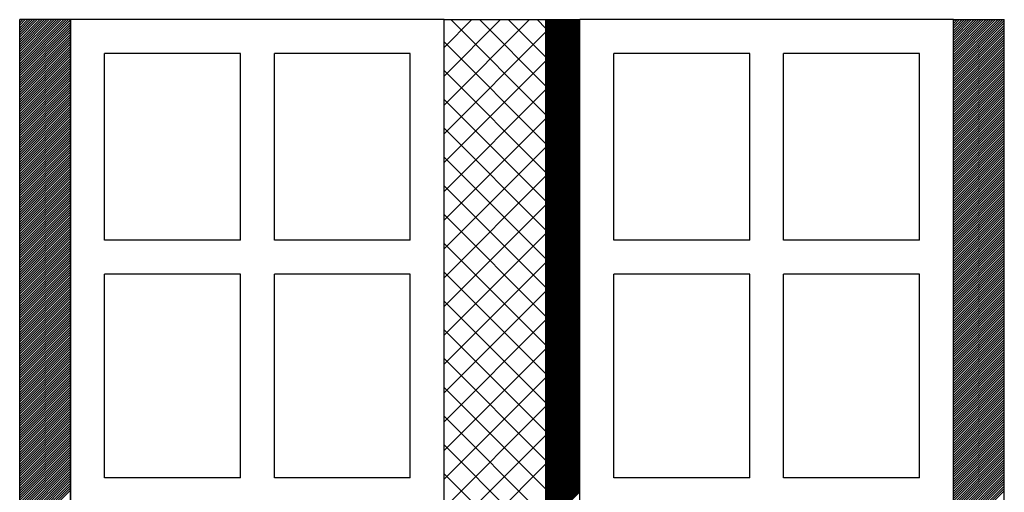
# Model space of a CAD drawing. Extents: x 21424 to 23324, y 5703 to 9023.
# Drawn here: x 22262 to 22552, y 8592 to 8731 of the extents above; entities that cross this region are included whole.
import ezdxf

# ---------------------------------------------------------------- set-up
doc = ezdxf.new("R2010")
doc.units = 0
doc.header["$MEASUREMENT"] = 0
doc.layers.get('0').update_dxf_attribs({"linetype": 'CONTINUOUS'})

msp = doc.modelspace()

# ---------------------------------------------------------------- linework, layer by layer
at = {"color": 252, "linetype": 'Continuous'}
for p, q in [((22261.84, 7780.86), (22261.84, 8730.86)), ((22276.84, 8730.86), (22261.84, 8730.86)), ((22261.84, 8716.48), (22276.22, 8730.86)), ((22261.84, 8717.18), (22275.51, 8730.86)), ((22261.84, 8717.89), (22274.8, 8730.86)), ((22261.84, 8718.6), (22274.09, 8730.86)), ((22261.84, 8719.31), (22273.39, 8730.86)), ((22261.84, 8720.01), (22272.68, 8730.86)), ((22261.84, 8720.72), (22271.97, 8730.86)), ((22261.84, 8721.43), (22271.27, 8730.86)), ((22261.84, 8722.13), (22270.56, 8730.86)), ((22261.84, 8722.84), (22269.85, 8730.86)), ((22261.84, 8723.55), (22269.14, 8730.86)), ((22261.84, 8724.26), (22268.44, 8730.86)), ((22261.84, 8724.96), (22267.73, 8730.86)), ((22261.84, 8725.67), (22267.02, 8730.86)), ((22261.84, 8726.38), (22266.32, 8730.86)), ((22261.84, 8727.08), (22265.61, 8730.86)), ((22261.84, 8727.79), (22264.9, 8730.86)), ((22261.84, 8728.5), (22264.19, 8730.86)), ((22261.84, 8729.2), (22263.49, 8730.86)), ((22261.84, 8729.91), (22262.78, 8730.86)), ((22261.84, 8730.62), (22262.07, 8730.86)), ((22261.84, 8715.77), (22276.84, 8730.77)), ((22261.84, 8715.06), (22276.84, 8730.06)), ((22261.84, 8714.36), (22276.84, 8729.36)), ((22276.84, 8730.86), (22276.84, 7780.86)), ((22416.84, 8721.05), (22426.65, 8730.86)), ((22416.84, 8721.4), (22426.29, 8730.86)), ((22416.84, 8721.75), (22425.94, 8730.86)), ((22416.84, 8722.11), (22425.59, 8730.86)), ((22416.84, 8722.46), (22425.23, 8730.86)), ((22416.84, 8722.81), (22424.88, 8730.86)), ((22416.84, 8723.17), (22424.52, 8730.86)), ((22416.84, 8723.52), (22424.17, 8730.86)), ((22416.84, 8723.87), (22423.82, 8730.86)), ((22416.84, 8724.23), (22423.46, 8730.86)), ((22416.84, 8724.58), (22423.11, 8730.86)), ((22416.84, 8724.94), (22422.76, 8730.86)), ((22416.84, 8725.29), (22422.4, 8730.86)), ((22416.84, 8725.64), (22422.05, 8730.86)), ((22416.84, 8726), (22421.7, 8730.86)), ((22416.84, 8726.35), (22421.34, 8730.86)), ((22416.84, 8726.7), (22420.99, 8730.86)), ((22416.84, 8727.06), (22420.64, 8730.86)), ((22416.84, 8727.41), (22420.28, 8730.86)), ((22416.84, 8727.76), (22419.93, 8730.86)), ((22416.84, 8728.12), (22419.57, 8730.86)), ((22416.84, 8728.47), (22419.22, 8730.86)), ((22416.84, 8728.82), (22418.87, 8730.86)), ((22416.84, 8729.18), (22418.51, 8730.86)), ((22416.84, 8729.53), (22418.16, 8730.86)), ((22416.84, 8729.89), (22417.81, 8730.86)), ((22416.84, 8730.24), (22417.45, 8730.86)), ((22416.84, 8730.59), (22417.1, 8730.86)), ((22416.84, 8720.69), (22426.84, 8730.69)), ((22416.84, 8720.34), (22426.84, 8730.34)), ((22416.84, 8719.99), (22426.84, 8729.99)), ((22416.84, 8719.63), (22426.84, 8729.63)), ((22416.84, 8719.28), (22426.84, 8729.28)), ((22536.84, 8716.29), (22551.4, 8730.86)), ((22536.84, 8717), (22550.69, 8730.86)), ((22536.84, 8717.7), (22549.99, 8730.86)), ((22536.84, 8718.41), (22549.28, 8730.86)), ((22536.84, 8719.12), (22548.57, 8730.86)), ((22536.84, 8719.83), (22547.87, 8730.86)), ((22536.84, 8720.53), (22547.16, 8730.86)), ((22536.84, 8721.24), (22546.45, 8730.86)), ((22536.84, 8721.95), (22545.75, 8730.86)), ((22536.84, 8722.65), (22545.04, 8730.86)), ((22536.84, 8723.36), (22544.33, 8730.86)), ((22536.84, 8724.07), (22543.62, 8730.86)), ((22536.84, 8724.78), (22542.92, 8730.86)), ((22536.84, 8725.48), (22542.21, 8730.86)), ((22536.84, 8726.19), (22541.5, 8730.86)), ((22536.84, 8726.9), (22540.8, 8730.86)), ((22536.84, 8727.6), (22540.09, 8730.86)), ((22536.84, 8728.31), (22539.38, 8730.86)), ((22536.84, 8729.02), (22538.67, 8730.86)), ((22536.84, 8729.73), (22537.97, 8730.86)), ((22536.84, 8730.43), (22537.26, 8730.86)), ((22536.84, 8715.58), (22551.84, 8730.58)), ((22536.84, 8714.88), (22551.84, 8729.88)), ((22536.84, 8714.17), (22551.84, 8729.17)), ((22261.84, 8713.65), (22276.84, 8728.65)), ((22261.84, 8712.94), (22276.84, 8727.94)), ((22261.84, 8712.23), (22276.84, 8727.23)), ((22261.84, 8711.53), (22276.84, 8726.53)), ((22416.84, 8718.92), (22426.84, 8728.92)), ((22416.84, 8718.57), (22426.84, 8728.57)), ((22416.84, 8718.22), (22426.84, 8728.22)), ((22416.84, 8717.86), (22426.84, 8727.86)), ((22416.84, 8717.51), (22426.84, 8727.51)), ((22416.84, 8717.16), (22426.84, 8727.16)), ((22416.84, 8716.8), (22426.84, 8726.8)), ((22416.84, 8716.45), (22426.84, 8726.45)), ((22536.84, 8713.46), (22551.84, 8728.46)), ((22536.84, 8712.75), (22551.84, 8727.75)), ((22536.84, 8712.05), (22551.84, 8727.05)), ((22536.84, 8711.34), (22551.84, 8726.34)), ((22261.84, 8710.82), (22276.84, 8725.82)), ((22261.84, 8710.11), (22276.84, 8725.11)), ((22261.84, 8709.41), (22276.84, 8724.41)), ((22261.84, 8708.7), (22276.84, 8723.7)), ((22416.84, 8716.1), (22426.84, 8726.1)), ((22416.84, 8715.74), (22426.84, 8725.74)), ((22416.84, 8715.39), (22426.84, 8725.39)), ((22416.84, 8715.04), (22426.84, 8725.04)), ((22416.84, 8714.68), (22426.84, 8724.68)), ((22416.84, 8714.33), (22426.84, 8724.33)), ((22416.84, 8713.98), (22426.84, 8723.98)), ((22416.84, 8713.62), (22426.84, 8723.62)), ((22416.84, 8713.27), (22426.84, 8723.27)), ((22536.84, 8710.63), (22551.84, 8725.63)), ((22536.84, 8709.93), (22551.84, 8724.93)), ((22536.84, 8709.22), (22551.84, 8724.22)), ((22536.84, 8708.51), (22551.84, 8723.51)), ((22261.84, 8707.99), (22276.84, 8722.99)), ((22261.84, 8707.28), (22276.84, 8722.28)), ((22261.84, 8706.58), (22276.84, 8721.58)), ((22261.84, 8705.87), (22276.84, 8720.87)), ((22416.84, 8712.91), (22426.84, 8722.91)), ((22416.84, 8712.56), (22426.84, 8722.56)), ((22416.84, 8712.21), (22426.84, 8722.21)), ((22416.84, 8711.85), (22426.84, 8721.85)), ((22416.84, 8711.5), (22426.84, 8721.5)), ((22416.84, 8711.15), (22426.84, 8721.15)), ((22416.84, 8710.79), (22426.84, 8720.79)), ((22416.84, 8710.44), (22426.84, 8720.44)), ((22536.84, 8707.8), (22551.84, 8722.8)), ((22536.84, 8707.1), (22551.84, 8722.1)), ((22536.84, 8706.39), (22551.84, 8721.39)), ((22536.84, 8705.68), (22551.84, 8720.68)), ((22261.84, 8705.16), (22276.84, 8720.16)), ((22261.84, 8704.46), (22276.84, 8719.46)), ((22261.84, 8703.75), (22276.84, 8718.75)), ((22261.84, 8703.04), (22276.84, 8718.04)), ((22416.84, 8710.09), (22426.84, 8720.09)), ((22416.84, 8709.73), (22426.84, 8719.73)), ((22416.84, 8709.38), (22426.84, 8719.38)), ((22416.84, 8709.03), (22426.84, 8719.03)), ((22416.84, 8708.67), (22426.84, 8718.67)), ((22416.84, 8708.32), (22426.84, 8718.32)), ((22416.84, 8707.96), (22426.84, 8717.96)), ((22416.84, 8707.61), (22426.84, 8717.61)), ((22536.84, 8704.98), (22551.84, 8719.98)), ((22536.84, 8704.27), (22551.84, 8719.27)), ((22536.84, 8703.56), (22551.84, 8718.56)), ((22536.84, 8702.86), (22551.84, 8717.86)), ((22261.84, 8702.33), (22276.84, 8717.33)), ((22261.84, 8701.63), (22276.84, 8716.63)), ((22261.84, 8700.92), (22276.84, 8715.92)), ((22261.84, 8700.21), (22276.84, 8715.21)), ((22261.84, 8699.51), (22276.84, 8714.51)), ((22416.84, 8707.26), (22426.84, 8717.26)), ((22416.84, 8706.9), (22426.84, 8716.9)), ((22416.84, 8706.55), (22426.84, 8716.55)), ((22416.84, 8706.2), (22426.84, 8716.2)), ((22416.84, 8705.84), (22426.84, 8715.84)), ((22416.84, 8705.49), (22426.84, 8715.49)), ((22416.84, 8705.14), (22426.84, 8715.14)), ((22416.84, 8704.78), (22426.84, 8714.78)), ((22536.84, 8702.15), (22551.84, 8717.15)), ((22536.84, 8701.44), (22551.84, 8716.44)), ((22536.84, 8700.73), (22551.84, 8715.73)), ((22536.84, 8700.03), (22551.84, 8715.03)), ((22261.84, 8698.8), (22276.84, 8713.8)), ((22261.84, 8698.09), (22276.84, 8713.09)), ((22261.84, 8697.38), (22276.84, 8712.38)), ((22261.84, 8696.68), (22276.84, 8711.68)), ((22416.84, 8704.43), (22426.84, 8714.43)), ((22416.84, 8704.08), (22426.84, 8714.08)), ((22416.84, 8703.72), (22426.84, 8713.72)), ((22416.84, 8703.37), (22426.84, 8713.37)), ((22416.84, 8703.02), (22426.84, 8713.02)), ((22416.84, 8702.66), (22426.84, 8712.66)), ((22416.84, 8702.31), (22426.84, 8712.31)), ((22416.84, 8701.95), (22426.84, 8711.95)), ((22416.84, 8701.6), (22426.84, 8711.6)), ((22536.84, 8699.32), (22551.84, 8714.32)), ((22536.84, 8698.61), (22551.84, 8713.61)), ((22536.84, 8697.91), (22551.84, 8712.91)), ((22536.84, 8697.2), (22551.84, 8712.2)), ((22261.84, 8695.97), (22276.84, 8710.97)), ((22261.84, 8695.26), (22276.84, 8710.26)), ((22261.84, 8694.56), (22276.84, 8709.56)), ((22261.84, 8693.85), (22276.84, 8708.85)), ((22416.84, 8701.25), (22426.84, 8711.25)), ((22416.84, 8700.89), (22426.84, 8710.89)), ((22416.84, 8700.54), (22426.84, 8710.54)), ((22416.84, 8700.19), (22426.84, 8710.19)), ((22416.84, 8699.83), (22426.84, 8709.83)), ((22416.84, 8699.48), (22426.84, 8709.48)), ((22416.84, 8699.13), (22426.84, 8709.13)), ((22416.84, 8698.77), (22426.84, 8708.77)), ((22536.84, 8696.49), (22551.84, 8711.49)), ((22536.84, 8695.78), (22551.84, 8710.78)), ((22536.84, 8695.08), (22551.84, 8710.08)), ((22536.84, 8694.37), (22551.84, 8709.37)), ((22261.84, 8693.14), (22276.84, 8708.14)), ((22261.84, 8692.44), (22276.84, 8707.44)), ((22261.84, 8691.73), (22276.84, 8706.73)), ((22261.84, 8691.02), (22276.84, 8706.02)), ((22416.84, 8698.42), (22426.84, 8708.42)), ((22416.84, 8698.07), (22426.84, 8708.07)), ((22416.84, 8697.71), (22426.84, 8707.71)), ((22416.84, 8697.36), (22426.84, 8707.36)), ((22416.84, 8697), (22426.84, 8707)), ((22416.84, 8696.65), (22426.84, 8706.65)), ((22416.84, 8696.3), (22426.84, 8706.3)), ((22416.84, 8695.94), (22426.84, 8705.94)), ((22536.84, 8693.66), (22551.84, 8708.66)), ((22536.84, 8692.96), (22551.84, 8707.96)), ((22536.84, 8692.25), (22551.84, 8707.25)), ((22536.84, 8691.54), (22551.84, 8706.54)), ((22536.84, 8690.83), (22551.84, 8705.83)), ((22261.84, 8690.31), (22276.84, 8705.31)), ((22261.84, 8689.61), (22276.84, 8704.61)), ((22261.84, 8688.9), (22276.84, 8703.9)), ((22261.84, 8688.19), (22276.84, 8703.19)), ((22416.84, 8695.59), (22426.84, 8705.59)), ((22416.84, 8695.24), (22426.84, 8705.24)), ((22416.84, 8694.88), (22426.84, 8704.88)), ((22416.84, 8694.53), (22426.84, 8704.53)), ((22416.84, 8694.18), (22426.84, 8704.18)), ((22416.84, 8693.82), (22426.84, 8703.82)), ((22416.84, 8693.47), (22426.84, 8703.47)), ((22416.84, 8693.12), (22426.84, 8703.12)), ((22536.84, 8690.13), (22551.84, 8705.13)), ((22536.84, 8689.42), (22551.84, 8704.42)), ((22536.84, 8688.71), (22551.84, 8703.71)), ((22536.84, 8688.01), (22551.84, 8703.01)), ((22261.84, 8687.49), (22276.84, 8702.49)), ((22261.84, 8686.78), (22276.84, 8701.78)), ((22261.84, 8686.07), (22276.84, 8701.07)), ((22261.84, 8685.36), (22276.84, 8700.36)), ((22416.84, 8692.76), (22426.84, 8702.76)), ((22416.84, 8692.41), (22426.84, 8702.41)), ((22416.84, 8692.05), (22426.84, 8702.05)), ((22416.84, 8691.7), (22426.84, 8701.7)), ((22416.84, 8691.35), (22426.84, 8701.35)), ((22416.84, 8690.99), (22426.84, 8700.99)), ((22416.84, 8690.64), (22426.84, 8700.64)), ((22416.84, 8690.29), (22426.84, 8700.29)), ((22536.84, 8687.3), (22551.84, 8702.3)), ((22536.84, 8686.59), (22551.84, 8701.59)), ((22536.84, 8685.88), (22551.84, 8700.88)), ((22536.84, 8685.18), (22551.84, 8700.18)), ((22261.84, 8684.66), (22276.84, 8699.66)), ((22261.84, 8683.95), (22276.84, 8698.95)), ((22261.84, 8683.24), (22276.84, 8698.24)), ((22261.84, 8682.54), (22276.84, 8697.54)), ((22416.84, 8689.93), (22426.84, 8699.93)), ((22416.84, 8689.58), (22426.84, 8699.58)), ((22416.84, 8689.23), (22426.84, 8699.23)), ((22416.84, 8688.87), (22426.84, 8698.87)), ((22416.84, 8688.52), (22426.84, 8698.52)), ((22416.84, 8688.17), (22426.84, 8698.17)), ((22416.84, 8687.81), (22426.84, 8697.81)), ((22416.84, 8687.46), (22426.84, 8697.46)), ((22416.84, 8687.11), (22426.84, 8697.11)), ((22536.84, 8684.47), (22551.84, 8699.47)), ((22536.84, 8683.76), (22551.84, 8698.76)), ((22536.84, 8683.06), (22551.84, 8698.06)), ((22536.84, 8682.35), (22551.84, 8697.35)), ((22261.84, 8681.83), (22276.84, 8696.83)), ((22261.84, 8681.12), (22276.84, 8696.12)), ((22261.84, 8680.41), (22276.84, 8695.41)), ((22261.84, 8679.71), (22276.84, 8694.71)), ((22416.84, 8686.75), (22426.84, 8696.75)), ((22416.84, 8686.4), (22426.84, 8696.4)), ((22416.84, 8686.04), (22426.84, 8696.04)), ((22416.84, 8685.69), (22426.84, 8695.69)), ((22416.84, 8685.34), (22426.84, 8695.34)), ((22416.84, 8684.98), (22426.84, 8694.98)), ((22416.84, 8684.63), (22426.84, 8694.63)), ((22416.84, 8684.28), (22426.84, 8694.28)), ((22536.84, 8681.64), (22551.84, 8696.64)), ((22536.84, 8680.93), (22551.84, 8695.93)), ((22536.84, 8680.23), (22551.84, 8695.23)), ((22536.84, 8679.52), (22551.84, 8694.52)), ((22261.84, 8679), (22276.84, 8694)), ((22261.84, 8678.29), (22276.84, 8693.29)), ((22261.84, 8677.59), (22276.84, 8692.59)), ((22261.84, 8676.88), (22276.84, 8691.88)), ((22416.84, 8683.92), (22426.84, 8693.92)), ((22416.84, 8683.57), (22426.84, 8693.57)), ((22416.84, 8683.22), (22426.84, 8693.22)), ((22416.84, 8682.86), (22426.84, 8692.86)), ((22416.84, 8682.51), (22426.84, 8692.51)), ((22416.84, 8682.16), (22426.84, 8692.16)), ((22416.84, 8681.8), (22426.84, 8691.8)), ((22416.84, 8681.45), (22426.84, 8691.45)), ((22536.84, 8678.81), (22551.84, 8693.81)), ((22536.84, 8678.11), (22551.84, 8693.11)), ((22536.84, 8677.4), (22551.84, 8692.4)), ((22536.84, 8676.69), (22551.84, 8691.69)), ((22261.84, 8676.17), (22276.84, 8691.17)), ((22261.84, 8675.46), (22276.84, 8690.46)), ((22261.84, 8674.76), (22276.84, 8689.76)), ((22261.84, 8674.05), (22276.84, 8689.05)), ((22416.84, 8681.09), (22426.84, 8691.09)), ((22416.84, 8680.74), (22426.84, 8690.74)), ((22416.84, 8680.39), (22426.84, 8690.39)), ((22416.84, 8680.03), (22426.84, 8690.03)), ((22416.84, 8679.68), (22426.84, 8689.68)), ((22416.84, 8679.33), (22426.84, 8689.33)), ((22416.84, 8678.97), (22426.84, 8688.97)), ((22416.84, 8678.62), (22426.84, 8688.62)), ((22536.84, 8675.98), (22551.84, 8690.98)), ((22536.84, 8675.28), (22551.84, 8690.28)), ((22536.84, 8674.57), (22551.84, 8689.57)), ((22536.84, 8673.86), (22551.84, 8688.86)), ((22261.84, 8673.34), (22276.84, 8688.34)), ((22261.84, 8672.64), (22276.84, 8687.64)), ((22261.84, 8671.93), (22276.84, 8686.93)), ((22261.84, 8671.22), (22276.84, 8686.22)), ((22261.84, 8670.51), (22276.84, 8685.51)), ((22416.84, 8678.27), (22426.84, 8688.27)), ((22416.84, 8677.91), (22426.84, 8687.91)), ((22416.84, 8677.56), (22426.84, 8687.56)), ((22416.84, 8677.21), (22426.84, 8687.21)), ((22416.84, 8676.85), (22426.84, 8686.85)), ((22416.84, 8676.5), (22426.84, 8686.5)), ((22416.84, 8676.14), (22426.84, 8686.14)), ((22416.84, 8675.79), (22426.84, 8685.79)), ((22536.84, 8673.16), (22551.84, 8688.16)), ((22536.84, 8672.45), (22551.84, 8687.45)), ((22536.84, 8671.74), (22551.84, 8686.74)), ((22536.84, 8671.04), (22551.84, 8686.04)), ((22261.84, 8669.81), (22276.84, 8684.81)), ((22261.84, 8669.1), (22276.84, 8684.1)), ((22261.84, 8668.39), (22276.84, 8683.39)), ((22261.84, 8667.69), (22276.84, 8682.69)), ((22416.84, 8675.44), (22426.84, 8685.44)), ((22416.84, 8675.08), (22426.84, 8685.08)), ((22416.84, 8674.73), (22426.84, 8684.73)), ((22416.84, 8674.38), (22426.84, 8684.38)), ((22416.84, 8674.02), (22426.84, 8684.02)), ((22416.84, 8673.67), (22426.84, 8683.67)), ((22416.84, 8673.32), (22426.84, 8683.32)), ((22416.84, 8672.96), (22426.84, 8682.96)), ((22416.84, 8672.61), (22426.84, 8682.61)), ((22536.84, 8670.33), (22551.84, 8685.33)), ((22536.84, 8669.62), (22551.84, 8684.62)), ((22536.84, 8668.91), (22551.84, 8683.91)), ((22536.84, 8668.21), (22551.84, 8683.21)), ((22261.84, 8666.98), (22276.84, 8681.98)), ((22261.84, 8666.27), (22276.84, 8681.27)), ((22261.84, 8665.57), (22276.84, 8680.57)), ((22261.84, 8664.86), (22276.84, 8679.86)), ((22416.84, 8672.26), (22426.84, 8682.26)), ((22416.84, 8671.9), (22426.84, 8681.9)), ((22416.84, 8671.55), (22426.84, 8681.55)), ((22416.84, 8671.2), (22426.84, 8681.2)), ((22416.84, 8670.84), (22426.84, 8680.84)), ((22416.84, 8670.49), (22426.84, 8680.49)), ((22416.84, 8670.13), (22426.84, 8680.13)), ((22416.84, 8669.78), (22426.84, 8679.78)), ((22536.84, 8667.5), (22551.84, 8682.5)), ((22536.84, 8666.79), (22551.84, 8681.79)), ((22536.84, 8666.09), (22551.84, 8681.09)), ((22536.84, 8665.38), (22551.84, 8680.38)), ((22261.84, 8664.15), (22276.84, 8679.15)), ((22261.84, 8663.44), (22276.84, 8678.44)), ((22261.84, 8662.74), (22276.84, 8677.74)), ((22261.84, 8662.03), (22276.84, 8677.03)), ((22416.84, 8669.43), (22426.84, 8679.43)), ((22416.84, 8669.07), (22426.84, 8679.07)), ((22416.84, 8668.72), (22426.84, 8678.72)), ((22416.84, 8668.37), (22426.84, 8678.37)), ((22416.84, 8668.01), (22426.84, 8678.01)), ((22416.84, 8667.66), (22426.84, 8677.66)), ((22416.84, 8667.31), (22426.84, 8677.31)), ((22416.84, 8666.95), (22426.84, 8676.95)), ((22536.84, 8664.67), (22551.84, 8679.67)), ((22536.84, 8663.96), (22551.84, 8678.96)), ((22536.84, 8663.26), (22551.84, 8678.26)), ((22536.84, 8662.55), (22551.84, 8677.55)), ((22536.84, 8661.84), (22551.84, 8676.84)), ((22261.84, 8661.32), (22276.84, 8676.32)), ((22261.84, 8660.62), (22276.84, 8675.62)), ((22261.84, 8659.91), (22276.84, 8674.91)), ((22261.84, 8659.2), (22276.84, 8674.2)), ((22416.84, 8666.6), (22426.84, 8676.6)), ((22416.84, 8666.25), (22426.84, 8676.25)), ((22416.84, 8665.89), (22426.84, 8675.89)), ((22416.84, 8665.54), (22426.84, 8675.54)), ((22416.84, 8665.18), (22426.84, 8675.18)), ((22416.84, 8664.83), (22426.84, 8674.83)), ((22416.84, 8664.48), (22426.84, 8674.48)), ((22416.84, 8664.12), (22426.84, 8674.12)), ((22536.84, 8661.14), (22551.84, 8676.14)), ((22536.84, 8660.43), (22551.84, 8675.43)), ((22536.84, 8659.72), (22551.84, 8674.72)), ((22536.84, 8659.01), (22551.84, 8674.01)), ((22261.84, 8658.49), (22276.84, 8673.49)), ((22261.84, 8657.79), (22276.84, 8672.79)), ((22261.84, 8657.08), (22276.84, 8672.08)), ((22261.84, 8656.37), (22276.84, 8671.37)), ((22416.84, 8663.77), (22426.84, 8673.77)), ((22416.84, 8663.42), (22426.84, 8673.42)), ((22416.84, 8663.06), (22426.84, 8673.06)), ((22416.84, 8662.71), (22426.84, 8672.71)), ((22416.84, 8662.36), (22426.84, 8672.36)), ((22416.84, 8662), (22426.84, 8672)), ((22416.84, 8661.65), (22426.84, 8671.65)), ((22416.84, 8661.3), (22426.84, 8671.3)), ((22536.84, 8658.31), (22551.84, 8673.31)), ((22536.84, 8657.6), (22551.84, 8672.6)), ((22536.84, 8656.89), (22551.84, 8671.89)), ((22536.84, 8656.19), (22551.84, 8671.19)), ((22261.84, 8655.67), (22276.84, 8670.67)), ((22261.84, 8654.96), (22276.84, 8669.96)), ((22261.84, 8654.25), (22276.84, 8669.25)), ((22261.84, 8653.54), (22276.84, 8668.54)), ((22416.84, 8660.94), (22426.84, 8670.94)), ((22416.84, 8660.59), (22426.84, 8670.59)), ((22416.84, 8660.24), (22426.84, 8670.24)), ((22416.84, 8659.88), (22426.84, 8669.88)), ((22416.84, 8659.53), (22426.84, 8669.53)), ((22416.84, 8659.17), (22426.84, 8669.17)), ((22416.84, 8658.82), (22426.84, 8668.82)), ((22416.84, 8658.47), (22426.84, 8668.47)), ((22416.84, 8658.11), (22426.84, 8668.11)), ((22536.84, 8655.48), (22551.84, 8670.48)), ((22536.84, 8654.77), (22551.84, 8669.77)), ((22536.84, 8654.06), (22551.84, 8669.06)), ((22536.84, 8653.36), (22551.84, 8668.36)), ((22261.84, 8652.84), (22276.84, 8667.84)), ((22261.84, 8652.13), (22276.84, 8667.13)), ((22261.84, 8651.42), (22276.84, 8666.42)), ((22261.84, 8650.72), (22276.84, 8665.72)), ((22416.84, 8657.76), (22426.84, 8667.76)), ((22416.84, 8657.41), (22426.84, 8667.41)), ((22416.84, 8657.05), (22426.84, 8667.05)), ((22416.84, 8656.7), (22426.84, 8666.7)), ((22416.84, 8656.35), (22426.84, 8666.35)), ((22416.84, 8655.99), (22426.84, 8665.99)), ((22416.84, 8655.64), (22426.84, 8665.64)), ((22416.84, 8655.29), (22426.84, 8665.29)), ((22536.84, 8652.65), (22551.84, 8667.65)), ((22536.84, 8651.94), (22551.84, 8666.94)), ((22536.84, 8651.24), (22551.84, 8666.24)), ((22536.84, 8650.53), (22551.84, 8665.53)), ((22261.84, 8650.01), (22276.84, 8665.01)), ((22261.84, 8649.3), (22276.84, 8664.3)), ((22261.84, 8648.59), (22276.84, 8663.59)), ((22261.84, 8647.89), (22276.84, 8662.89)), ((22416.84, 8654.93), (22426.84, 8664.93)), ((22416.84, 8654.58), (22426.84, 8664.58)), ((22416.84, 8654.22), (22426.84, 8664.22)), ((22416.84, 8653.87), (22426.84, 8663.87)), ((22416.84, 8653.52), (22426.84, 8663.52)), ((22416.84, 8653.16), (22426.84, 8663.16)), ((22416.84, 8652.81), (22426.84, 8662.81)), ((22416.84, 8652.46), (22426.84, 8662.46)), ((22536.84, 8649.82), (22551.84, 8664.82)), ((22536.84, 8649.11), (22551.84, 8664.11)), ((22536.84, 8648.41), (22551.84, 8663.41)), ((22536.84, 8647.7), (22551.84, 8662.7)), ((22261.84, 8647.18), (22276.84, 8662.18)), ((22261.84, 8646.47), (22276.84, 8661.47)), ((22261.84, 8645.77), (22276.84, 8660.77)), ((22261.84, 8645.06), (22276.84, 8660.06)), ((22416.84, 8652.1), (22426.84, 8662.1)), ((22416.84, 8651.75), (22426.84, 8661.75)), ((22416.84, 8651.4), (22426.84, 8661.4)), ((22416.84, 8651.04), (22426.84, 8661.04)), ((22416.84, 8650.69), (22426.84, 8660.69)), ((22416.84, 8650.34), (22426.84, 8660.34)), ((22416.84, 8649.98), (22426.84, 8659.98)), ((22416.84, 8649.63), (22426.84, 8659.63)), ((22536.84, 8646.99), (22551.84, 8661.99)), ((22536.84, 8646.29), (22551.84, 8661.29)), ((22536.84, 8645.58), (22551.84, 8660.58)), ((22536.84, 8644.87), (22551.84, 8659.87)), ((22261.84, 8644.35), (22276.84, 8659.35)), ((22261.84, 8643.64), (22276.84, 8658.64)), ((22261.84, 8642.94), (22276.84, 8657.94)), ((22261.84, 8642.23), (22276.84, 8657.23)), ((22261.84, 8641.52), (22276.84, 8656.52)), ((22416.84, 8649.27), (22426.84, 8659.27)), ((22416.84, 8648.92), (22426.84, 8658.92)), ((22416.84, 8648.57), (22426.84, 8658.57)), ((22416.84, 8648.21), (22426.84, 8658.21)), ((22416.84, 8647.86), (22426.84, 8657.86)), ((22416.84, 8647.51), (22426.84, 8657.51)), ((22416.84, 8647.15), (22426.84, 8657.15)), ((22416.84, 8646.8), (22426.84, 8656.8)), ((22536.84, 8644.17), (22551.84, 8659.17)), ((22536.84, 8643.46), (22551.84, 8658.46)), ((22536.84, 8642.75), (22551.84, 8657.75)), ((22536.84, 8642.04), (22551.84, 8657.04)), ((22261.84, 8640.82), (22276.84, 8655.82)), ((22261.84, 8640.11), (22276.84, 8655.11)), ((22261.84, 8639.4), (22276.84, 8654.4)), ((22261.84, 8638.7), (22276.84, 8653.7)), ((22416.84, 8646.45), (22426.84, 8656.45)), ((22416.84, 8646.09), (22426.84, 8656.09)), ((22416.84, 8645.74), (22426.84, 8655.74)), ((22416.84, 8645.39), (22426.84, 8655.39)), ((22416.84, 8645.03), (22426.84, 8655.03)), ((22416.84, 8644.68), (22426.84, 8654.68)), ((22416.84, 8644.33), (22426.84, 8654.33)), ((22416.84, 8643.97), (22426.84, 8653.97)), ((22416.84, 8643.62), (22426.84, 8653.62)), ((22536.84, 8641.34), (22551.84, 8656.34)), ((22536.84, 8640.63), (22551.84, 8655.63)), ((22536.84, 8639.92), (22551.84, 8654.92)), ((22536.84, 8639.22), (22551.84, 8654.22)), ((22261.84, 8637.99), (22276.84, 8652.99)), ((22261.84, 8637.28), (22276.84, 8652.28)), ((22261.84, 8636.57), (22276.84, 8651.57)), ((22261.84, 8635.87), (22276.84, 8650.87)), ((22416.84, 8643.26), (22426.84, 8653.26)), ((22416.84, 8642.91), (22426.84, 8652.91)), ((22416.84, 8642.56), (22426.84, 8652.56)), ((22416.84, 8642.2), (22426.84, 8652.2)), ((22416.84, 8641.85), (22426.84, 8651.85)), ((22416.84, 8641.5), (22426.84, 8651.5)), ((22416.84, 8641.14), (22426.84, 8651.14)), ((22416.84, 8640.79), (22426.84, 8650.79)), ((22536.84, 8638.51), (22551.84, 8653.51)), ((22536.84, 8637.8), (22551.84, 8652.8)), ((22536.84, 8637.09), (22551.84, 8652.09)), ((22536.84, 8636.39), (22551.84, 8651.39)), ((22261.84, 8635.16), (22276.84, 8650.16)), ((22261.84, 8634.45), (22276.84, 8649.45)), ((22261.84, 8633.75), (22276.84, 8648.75)), ((22261.84, 8633.04), (22276.84, 8648.04)), ((22416.84, 8640.44), (22426.84, 8650.44)), ((22416.84, 8640.08), (22426.84, 8650.08)), ((22416.84, 8639.73), (22426.84, 8649.73)), ((22416.84, 8639.38), (22426.84, 8649.38)), ((22416.84, 8639.02), (22426.84, 8649.02)), ((22416.84, 8638.67), (22426.84, 8648.67)), ((22416.84, 8638.31), (22426.84, 8648.31)), ((22416.84, 8637.96), (22426.84, 8647.96)), ((22536.84, 8635.68), (22551.84, 8650.68)), ((22536.84, 8634.97), (22551.84, 8649.97)), ((22536.84, 8634.27), (22551.84, 8649.27)), ((22536.84, 8633.56), (22551.84, 8648.56)), ((22536.84, 8632.85), (22551.84, 8647.85)), ((22261.84, 8632.33), (22276.84, 8647.33)), ((22261.84, 8631.62), (22276.84, 8646.62)), ((22261.84, 8630.92), (22276.84, 8645.92)), ((22261.84, 8630.21), (22276.84, 8645.21)), ((22416.84, 8637.61), (22426.84, 8647.61)), ((22416.84, 8637.25), (22426.84, 8647.25)), ((22416.84, 8636.9), (22426.84, 8646.9)), ((22416.84, 8636.55), (22426.84, 8646.55)), ((22416.84, 8636.19), (22426.84, 8646.19)), ((22416.84, 8635.84), (22426.84, 8645.84)), ((22416.84, 8635.49), (22426.84, 8645.49)), ((22416.84, 8635.13), (22426.84, 8645.13)), ((22536.84, 8632.14), (22551.84, 8647.14)), ((22536.84, 8631.44), (22551.84, 8646.44)), ((22536.84, 8630.73), (22551.84, 8645.73)), ((22536.84, 8630.02), (22551.84, 8645.02)), ((22261.84, 8629.5), (22276.84, 8644.5)), ((22261.84, 8628.8), (22276.84, 8643.8)), ((22261.84, 8628.09), (22276.84, 8643.09)), ((22261.84, 8627.38), (22276.84, 8642.38)), ((22416.84, 8634.78), (22426.84, 8644.78)), ((22416.84, 8634.43), (22426.84, 8644.43)), ((22416.84, 8634.07), (22426.84, 8644.07)), ((22416.84, 8633.72), (22426.84, 8643.72)), ((22416.84, 8633.36), (22426.84, 8643.36)), ((22416.84, 8633.01), (22426.84, 8643.01)), ((22416.84, 8632.66), (22426.84, 8642.66)), ((22416.84, 8632.3), (22426.84, 8642.3)), ((22536.84, 8629.32), (22551.84, 8644.32)), ((22536.84, 8628.61), (22551.84, 8643.61)), ((22536.84, 8627.9), (22551.84, 8642.9)), ((22536.84, 8627.19), (22551.84, 8642.19)), ((22261.84, 8626.67), (22276.84, 8641.67)), ((22261.84, 8625.97), (22276.84, 8640.97)), ((22261.84, 8625.26), (22276.84, 8640.26)), ((22261.84, 8624.55), (22276.84, 8639.55)), ((22416.84, 8631.95), (22426.84, 8641.95)), ((22416.84, 8631.6), (22426.84, 8641.6)), ((22416.84, 8631.24), (22426.84, 8641.24)), ((22416.84, 8630.89), (22426.84, 8640.89)), ((22416.84, 8630.54), (22426.84, 8640.54)), ((22416.84, 8630.18), (22426.84, 8640.18)), ((22416.84, 8629.83), (22426.84, 8639.83)), ((22416.84, 8629.48), (22426.84, 8639.48)), ((22416.84, 8629.12), (22426.84, 8639.12)), ((22536.84, 8626.49), (22551.84, 8641.49)), ((22536.84, 8625.78), (22551.84, 8640.78)), ((22536.84, 8625.07), (22551.84, 8640.07)), ((22536.84, 8624.37), (22551.84, 8639.37)), ((22261.84, 8623.85), (22276.84, 8638.85)), ((22261.84, 8623.14), (22276.84, 8638.14)), ((22261.84, 8622.43), (22276.84, 8637.43)), ((22261.84, 8621.72), (22276.84, 8636.72)), ((22416.84, 8628.77), (22426.84, 8638.77)), ((22416.84, 8628.42), (22426.84, 8638.42)), ((22416.84, 8628.06), (22426.84, 8638.06)), ((22416.84, 8627.71), (22426.84, 8637.71)), ((22416.84, 8627.35), (22426.84, 8637.35)), ((22416.84, 8627), (22426.84, 8637)), ((22416.84, 8626.65), (22426.84, 8636.65)), ((22416.84, 8626.29), (22426.84, 8636.29)), ((22536.84, 8623.66), (22551.84, 8638.66)), ((22536.84, 8622.95), (22551.84, 8637.95)), ((22536.84, 8622.24), (22551.84, 8637.24)), ((22536.84, 8621.54), (22551.84, 8636.54)), ((22261.84, 8621.02), (22276.84, 8636.02)), ((22261.84, 8620.31), (22276.84, 8635.31)), ((22261.84, 8619.6), (22276.84, 8634.6)), ((22261.84, 8618.9), (22276.84, 8633.9)), ((22416.84, 8625.94), (22426.84, 8635.94)), ((22416.84, 8625.59), (22426.84, 8635.59)), ((22416.84, 8625.23), (22426.84, 8635.23)), ((22416.84, 8624.88), (22426.84, 8634.88)), ((22416.84, 8624.53), (22426.84, 8634.53)), ((22416.84, 8624.17), (22426.84, 8634.17)), ((22416.84, 8623.82), (22426.84, 8633.82)), ((22416.84, 8623.47), (22426.84, 8633.47)), ((22536.84, 8620.83), (22551.84, 8635.83)), ((22536.84, 8620.12), (22551.84, 8635.12)), ((22536.84, 8619.42), (22551.84, 8634.42)), ((22536.84, 8618.71), (22551.84, 8633.71)), ((22261.84, 8618.19), (22276.84, 8633.19)), ((22261.84, 8617.48), (22276.84, 8632.48)), ((22261.84, 8616.77), (22276.84, 8631.77)), ((22261.84, 8616.07), (22276.84, 8631.07)), ((22416.84, 8623.11), (22426.84, 8633.11)), ((22416.84, 8622.76), (22426.84, 8632.76)), ((22416.84, 8622.4), (22426.84, 8632.4)), ((22416.84, 8622.05), (22426.84, 8632.05)), ((22416.84, 8621.7), (22426.84, 8631.7)), ((22416.84, 8621.34), (22426.84, 8631.34)), ((22416.84, 8620.99), (22426.84, 8630.99)), ((22416.84, 8620.64), (22426.84, 8630.64)), ((22536.84, 8618), (22551.84, 8633)), ((22536.84, 8617.3), (22551.84, 8632.3)), ((22536.84, 8616.59), (22551.84, 8631.59)), ((22536.84, 8615.88), (22551.84, 8630.88)), ((22261.84, 8615.36), (22276.84, 8630.36)), ((22261.84, 8614.65), (22276.84, 8629.65)), ((22261.84, 8613.95), (22276.84, 8628.95)), ((22261.84, 8613.24), (22276.84, 8628.24)), ((22261.84, 8612.53), (22276.84, 8627.53)), ((22416.84, 8620.28), (22426.84, 8630.28)), ((22416.84, 8619.93), (22426.84, 8629.93)), ((22416.84, 8619.58), (22426.84, 8629.58)), ((22416.84, 8619.22), (22426.84, 8629.22)), ((22416.84, 8618.87), (22426.84, 8628.87)), ((22416.84, 8618.52), (22426.84, 8628.52)), ((22416.84, 8618.16), (22426.84, 8628.16)), ((22416.84, 8617.81), (22426.84, 8627.81)), ((22536.84, 8615.17), (22551.84, 8630.17)), ((22536.84, 8614.47), (22551.84, 8629.47)), ((22536.84, 8613.76), (22551.84, 8628.76)), ((22536.84, 8613.05), (22551.84, 8628.05)), ((22261.84, 8611.83), (22276.84, 8626.83)), ((22261.84, 8611.12), (22276.84, 8626.12)), ((22261.84, 8610.41), (22276.84, 8625.41)), ((22261.84, 8609.7), (22276.84, 8624.7)), ((22416.84, 8617.46), (22426.84, 8627.46)), ((22416.84, 8617.1), (22426.84, 8627.1)), ((22416.84, 8616.75), (22426.84, 8626.75)), ((22416.84, 8616.39), (22426.84, 8626.39)), ((22416.84, 8616.04), (22426.84, 8626.04)), ((22416.84, 8615.69), (22426.84, 8625.69)), ((22416.84, 8615.33), (22426.84, 8625.33)), ((22416.84, 8614.98), (22426.84, 8624.98)), ((22416.84, 8614.63), (22426.84, 8624.63)), ((22536.84, 8612.35), (22551.84, 8627.35)), ((22536.84, 8611.64), (22551.84, 8626.64)), ((22536.84, 8610.93), (22551.84, 8625.93)), ((22536.84, 8610.22), (22551.84, 8625.22)), ((22261.84, 8609), (22276.84, 8624)), ((22261.84, 8608.29), (22276.84, 8623.29)), ((22261.84, 8607.58), (22276.84, 8622.58)), ((22261.84, 8606.88), (22276.84, 8621.88)), ((22416.84, 8614.27), (22426.84, 8624.27)), ((22416.84, 8613.92), (22426.84, 8623.92)), ((22416.84, 8613.57), (22426.84, 8623.57)), ((22416.84, 8613.21), (22426.84, 8623.21)), ((22416.84, 8612.86), (22426.84, 8622.86)), ((22416.84, 8612.51), (22426.84, 8622.51)), ((22416.84, 8612.15), (22426.84, 8622.15)), ((22416.84, 8611.8), (22426.84, 8621.8)), ((22536.84, 8609.52), (22551.84, 8624.52)), ((22536.84, 8608.81), (22551.84, 8623.81)), ((22536.84, 8608.1), (22551.84, 8623.1)), ((22536.84, 8607.4), (22551.84, 8622.4)), ((22261.84, 8606.17), (22276.84, 8621.17)), ((22261.84, 8605.46), (22276.84, 8620.46)), ((22261.84, 8604.75), (22276.84, 8619.75)), ((22261.84, 8604.05), (22276.84, 8619.05)), ((22416.84, 8611.44), (22426.84, 8621.44)), ((22416.84, 8611.09), (22426.84, 8621.09)), ((22416.84, 8610.74), (22426.84, 8620.74)), ((22416.84, 8610.38), (22426.84, 8620.38)), ((22416.84, 8610.03), (22426.84, 8620.03)), ((22416.84, 8609.68), (22426.84, 8619.68)), ((22416.84, 8609.32), (22426.84, 8619.32)), ((22416.84, 8608.97), (22426.84, 8618.97)), ((22536.84, 8606.69), (22551.84, 8621.69)), ((22536.84, 8605.98), (22551.84, 8620.98)), ((22536.84, 8605.27), (22551.84, 8620.27)), ((22536.84, 8604.57), (22551.84, 8619.57)), ((22536.84, 8603.86), (22551.84, 8618.86)), ((22261.84, 8603.34), (22276.84, 8618.34)), ((22261.84, 8602.63), (22276.84, 8617.63)), ((22261.84, 8601.93), (22276.84, 8616.93)), ((22261.84, 8601.22), (22276.84, 8616.22)), ((22416.84, 8608.62), (22426.84, 8618.62)), ((22416.84, 8608.26), (22426.84, 8618.26)), ((22416.84, 8607.91), (22426.84, 8617.91)), ((22416.84, 8607.56), (22426.84, 8617.56)), ((22416.84, 8607.2), (22426.84, 8617.2)), ((22416.84, 8606.85), (22426.84, 8616.85)), ((22416.84, 8606.49), (22426.84, 8616.49)), ((22416.84, 8606.14), (22426.84, 8616.14)), ((22536.84, 8603.15), (22551.84, 8618.15)), ((22536.84, 8602.45), (22551.84, 8617.45)), ((22536.84, 8601.74), (22551.84, 8616.74)), ((22536.84, 8601.03), (22551.84, 8616.03)), ((22261.84, 8600.51), (22276.84, 8615.51)), ((22261.84, 8599.8), (22276.84, 8614.8)), ((22261.84, 8599.1), (22276.84, 8614.1)), ((22261.84, 8598.39), (22276.84, 8613.39)), ((22416.84, 8605.79), (22426.84, 8615.79)), ((22416.84, 8605.43), (22426.84, 8615.43)), ((22416.84, 8605.08), (22426.84, 8615.08)), ((22416.84, 8604.73), (22426.84, 8614.73)), ((22416.84, 8604.37), (22426.84, 8614.37)), ((22416.84, 8604.02), (22426.84, 8614.02)), ((22416.84, 8603.67), (22426.84, 8613.67)), ((22416.84, 8603.31), (22426.84, 8613.31)), ((22536.84, 8600.32), (22551.84, 8615.32)), ((22536.84, 8599.62), (22551.84, 8614.62)), ((22536.84, 8598.91), (22551.84, 8613.91)), ((22536.84, 8598.2), (22551.84, 8613.2)), ((22261.84, 8597.68), (22276.84, 8612.68)), ((22261.84, 8596.98), (22276.84, 8611.98)), ((22261.84, 8596.27), (22276.84, 8611.27)), ((22261.84, 8595.56), (22276.84, 8610.56)), ((22416.84, 8602.96), (22426.84, 8612.96)), ((22416.84, 8602.61), (22426.84, 8612.61)), ((22416.84, 8602.25), (22426.84, 8612.25)), ((22416.84, 8601.9), (22426.84, 8611.9)), ((22416.84, 8601.55), (22426.84, 8611.55)), ((22416.84, 8601.19), (22426.84, 8611.19)), ((22416.84, 8600.84), (22426.84, 8610.84)), ((22416.84, 8600.48), (22426.84, 8610.48)), ((22416.84, 8600.13), (22426.84, 8610.13)), ((22536.84, 8597.5), (22551.84, 8612.5)), ((22536.84, 8596.79), (22551.84, 8611.79)), ((22536.84, 8596.08), (22551.84, 8611.08)), ((22536.84, 8595.37), (22551.84, 8610.37)), ((22261.84, 8594.85), (22276.84, 8609.85)), ((22261.84, 8594.15), (22276.84, 8609.15)), ((22261.84, 8593.44), (22276.84, 8608.44)), ((22261.84, 8592.73), (22276.84, 8607.73)), ((22416.84, 8599.78), (22426.84, 8609.78)), ((22416.84, 8599.42), (22426.84, 8609.42)), ((22416.84, 8599.07), (22426.84, 8609.07)), ((22416.84, 8598.72), (22426.84, 8608.72)), ((22416.84, 8598.36), (22426.84, 8608.36)), ((22416.84, 8598.01), (22426.84, 8608.01)), ((22416.84, 8597.66), (22426.84, 8607.66)), ((22416.84, 8597.3), (22426.84, 8607.3)), ((22536.84, 8594.67), (22551.84, 8609.67)), ((22536.84, 8593.96), (22551.84, 8608.96)), ((22536.84, 8593.25), (22551.84, 8608.25)), ((22536.84, 8592.55), (22551.84, 8607.55)), ((22261.84, 8592.03), (22276.84, 8607.03)), ((22261.84, 8591.32), (22276.84, 8606.32)), ((22261.84, 8590.61), (22276.84, 8605.61)), ((22261.84, 8589.9), (22276.84, 8604.9)), ((22416.84, 8596.95), (22426.84, 8606.95)), ((22416.84, 8596.6), (22426.84, 8606.6)), ((22416.84, 8596.24), (22426.84, 8606.24)), ((22416.84, 8595.89), (22426.84, 8605.89)), ((22416.84, 8595.53), (22426.84, 8605.53)), ((22416.84, 8595.18), (22426.84, 8605.18)), ((22416.84, 8594.83), (22426.84, 8604.83)), ((22416.84, 8594.47), (22426.84, 8604.47)), ((22536.84, 8591.84), (22551.84, 8606.84)), ((22536.84, 8591.13), (22551.84, 8606.13)), ((22536.84, 8590.43), (22551.84, 8605.43)), ((22536.84, 8589.72), (22551.84, 8604.72)), ((22261.84, 8589.2), (22276.84, 8604.2)), ((22261.84, 8588.49), (22276.84, 8603.49)), ((22261.84, 8587.78), (22276.84, 8602.78)), ((22261.84, 8587.08), (22276.84, 8602.08)), ((22416.84, 8594.12), (22426.84, 8604.12)), ((22416.84, 8593.77), (22426.84, 8603.77)), ((22416.84, 8593.41), (22426.84, 8603.41)), ((22416.84, 8593.06), (22426.84, 8603.06)), ((22416.84, 8592.71), (22426.84, 8602.71)), ((22416.84, 8592.35), (22426.84, 8602.35)), ((22416.84, 8592), (22426.84, 8602)), ((22416.84, 8591.65), (22426.84, 8601.65)), ((22536.84, 8589.01), (22551.84, 8604.01)), ((22536.84, 8588.3), (22551.84, 8603.3)), ((22536.84, 8587.6), (22551.84, 8602.6)), ((22536.84, 8586.89), (22551.84, 8601.89)), ((22261.84, 8586.37), (22276.84, 8601.37)), ((22261.84, 8585.66), (22276.84, 8600.66)), ((22261.84, 8584.96), (22276.84, 8599.96)), ((22261.84, 8584.25), (22276.84, 8599.25)), ((22261.84, 8583.54), (22276.84, 8598.54)), ((22416.84, 8591.29), (22426.84, 8601.29)), ((22416.84, 8590.94), (22426.84, 8600.94)), ((22416.84, 8590.59), (22426.84, 8600.59)), ((22416.84, 8590.23), (22426.84, 8600.23)), ((22416.84, 8589.88), (22426.84, 8599.88)), ((22416.84, 8589.52), (22426.84, 8599.52)), ((22416.84, 8589.17), (22426.84, 8599.17)), ((22416.84, 8588.82), (22426.84, 8598.82)), ((22536.84, 8586.18), (22551.84, 8601.18)), ((22536.84, 8585.48), (22551.84, 8600.48)), ((22536.84, 8584.77), (22551.84, 8599.77)), ((22536.84, 8584.06), (22551.84, 8599.06)), ((22261.84, 8582.83), (22276.84, 8597.83)), ((22261.84, 8582.13), (22276.84, 8597.13)), ((22261.84, 8581.42), (22276.84, 8596.42)), ((22261.84, 8580.71), (22276.84, 8595.71)), ((22416.84, 8588.46), (22426.84, 8598.46)), ((22416.84, 8588.11), (22426.84, 8598.11)), ((22416.84, 8587.76), (22426.84, 8597.76)), ((22416.84, 8587.4), (22426.84, 8597.4)), ((22416.84, 8587.05), (22426.84, 8597.05)), ((22416.84, 8586.7), (22426.84, 8596.7)), ((22416.84, 8586.34), (22426.84, 8596.34)), ((22416.84, 8585.99), (22426.84, 8595.99)), ((22416.84, 8585.64), (22426.84, 8595.64)), ((22536.84, 8583.35), (22551.84, 8598.35)), ((22536.84, 8582.65), (22551.84, 8597.65)), ((22536.84, 8581.94), (22551.84, 8596.94)), ((22536.84, 8581.23), (22551.84, 8596.23)), ((22261.84, 8580.01), (22276.84, 8595.01)), ((22261.84, 8579.3), (22276.84, 8594.3)), ((22261.84, 8578.59), (22276.84, 8593.59)), ((22261.84, 8577.88), (22276.84, 8592.88)), ((22416.84, 8585.28), (22426.84, 8595.28)), ((22416.84, 8584.93), (22426.84, 8594.93)), ((22416.84, 8584.57), (22426.84, 8594.57)), ((22416.84, 8584.22), (22426.84, 8594.22)), ((22416.84, 8583.87), (22426.84, 8593.87)), ((22416.84, 8583.51), (22426.84, 8593.51)), ((22416.84, 8583.16), (22426.84, 8593.16)), ((22416.84, 8582.81), (22426.84, 8592.81)), ((22536.84, 8580.53), (22551.84, 8595.53)), ((22536.84, 8579.82), (22551.84, 8594.82)), ((22536.84, 8579.11), (22551.84, 8594.11)), ((22536.84, 8578.4), (22551.84, 8593.4)), ((22261.84, 8577.18), (22276.84, 8592.18)), ((22416.84, 8582.45), (22426.84, 8592.45)), ((22416.84, 8582.1), (22426.84, 8592.1)), ((22416.84, 8581.75), (22426.84, 8591.75)), ((22536.84, 8577.7), (22551.84, 8592.7)), ((22536.84, 8576.99), (22551.84, 8591.99))]:
    msp.add_line(p, q, dxfattribs=at)
at = {"color": 1, "linetype": 'Continuous'}
for p, q in [((22386.84, 8730.86), (22276.84, 8730.86)), ((22276.84, 8430.86), (22276.84, 8730.86)), ((22386.84, 8430.86), (22386.84, 8730.86)), ((22386.84, 8430.86), (22386.84, 8730.86)), ((22536.84, 8730.86), (22426.84, 8730.86)), ((22426.84, 8430.86), (22426.84, 8730.86)), ((22536.84, 8430.86), (22536.84, 8730.86)), ((22536.84, 8430.86), (22536.84, 8730.86)), ((22286.84, 8665.86), (22286.84, 8720.86)), ((22326.84, 8720.86), (22286.84, 8720.86)), ((22326.84, 8665.86), (22326.84, 8720.86)), ((22376.84, 8720.86), (22336.84, 8720.86)), ((22336.84, 8665.86), (22336.84, 8720.86)), ((22376.84, 8665.86), (22376.84, 8720.86)), ((22436.84, 8665.86), (22436.84, 8720.86)), ((22476.84, 8720.86), (22436.84, 8720.86)), ((22476.84, 8665.86), (22476.84, 8720.86)), ((22526.84, 8720.86), (22486.84, 8720.86)), ((22486.84, 8665.86), (22486.84, 8720.86)), ((22526.84, 8665.86), (22526.84, 8720.86)), ((22326.84, 8665.86), (22286.84, 8665.86)), ((22376.84, 8665.86), (22336.84, 8665.86)), ((22476.84, 8665.86), (22436.84, 8665.86)), ((22526.84, 8665.86), (22486.84, 8665.86)), ((22286.84, 8595.86), (22286.84, 8655.86)), ((22326.84, 8655.86), (22286.84, 8655.86)), ((22326.84, 8595.86), (22326.84, 8655.86)), ((22336.84, 8595.86), (22336.84, 8655.86)), ((22376.84, 8655.86), (22336.84, 8655.86)), ((22376.84, 8595.86), (22376.84, 8655.86)), ((22436.84, 8595.86), (22436.84, 8655.86)), ((22476.84, 8655.86), (22436.84, 8655.86)), ((22476.84, 8595.86), (22476.84, 8655.86)), ((22486.84, 8595.86), (22486.84, 8655.86)), ((22526.84, 8655.86), (22486.84, 8655.86)), ((22526.84, 8595.86), (22526.84, 8655.86)), ((22326.84, 8595.86), (22286.84, 8595.86)), ((22376.84, 8595.86), (22336.84, 8595.86)), ((22476.84, 8595.86), (22436.84, 8595.86)), ((22526.84, 8595.86), (22486.84, 8595.86))]:
    msp.add_line(p, q, dxfattribs=at)
at = {"color": 15, "linetype": 'Continuous'}
for p, q in [((22386.84, 7810.86), (22386.84, 8730.86)), ((22386.84, 8730.86), (22416.84, 8730.86)), ((22386.84, 8705.71), (22411.98, 8730.86)), ((22386.84, 8714.2), (22403.49, 8730.86)), ((22386.84, 8722.68), (22395.01, 8730.86)), ((22416.84, 8702.8), (22388.78, 8730.86)), ((22416.84, 8711.28), (22397.26, 8730.86)), ((22416.84, 8719.77), (22405.75, 8730.86)), ((22416.84, 8728.25), (22414.23, 8730.86)), ((22416.84, 7810.86), (22416.84, 8730.86)), ((22386.84, 8697.23), (22416.84, 8727.23)), ((22416.84, 8694.31), (22386.84, 8724.31)), ((22386.84, 8688.74), (22416.84, 8718.74)), ((22416.84, 8685.83), (22386.84, 8715.83)), ((22386.84, 8680.26), (22416.84, 8710.26)), ((22416.84, 8677.34), (22386.84, 8707.34)), ((22386.84, 8671.77), (22416.84, 8701.77)), ((22416.84, 8668.86), (22386.84, 8698.86)), ((22386.84, 8663.29), (22416.84, 8693.29)), ((22416.84, 8660.37), (22386.84, 8690.37)), ((22386.84, 8654.8), (22416.84, 8684.8)), ((22416.84, 8651.89), (22386.84, 8681.89)), ((22386.84, 8646.32), (22416.84, 8676.32)), ((22416.84, 8643.4), (22386.84, 8673.4)), ((22386.84, 8637.83), (22416.84, 8667.83)), ((22416.84, 8634.92), (22386.84, 8664.92)), ((22386.84, 8629.34), (22416.84, 8659.34)), ((22416.84, 8626.43), (22386.84, 8656.43)), ((22386.84, 8620.86), (22416.84, 8650.86)), ((22416.84, 8617.94), (22386.84, 8647.94)), ((22386.84, 8612.37), (22416.84, 8642.37)), ((22416.84, 8609.46), (22386.84, 8639.46)), ((22386.84, 8603.89), (22416.84, 8633.89)), ((22416.84, 8600.97), (22386.84, 8630.97)), ((22386.84, 8595.4), (22416.84, 8625.4)), ((22416.84, 8592.49), (22386.84, 8622.49)), ((22386.84, 8586.92), (22416.84, 8616.92)), ((22416.84, 8584), (22386.84, 8614)), ((22386.84, 8578.43), (22416.84, 8608.43)), ((22416.84, 8575.52), (22386.84, 8605.52)), ((22386.84, 8569.95), (22416.84, 8599.95)), ((22416.84, 8567.03), (22386.84, 8597.03))]:
    msp.add_line(p, q, dxfattribs=at)
at = {"color": 163, "linetype": 'Continuous'}
for p, q in [((22416.84, 8730.86), (22426.84, 8730.86)), ((22416.84, 7810.86), (22416.84, 8730.86)), ((22426.84, 7810.86), (22426.84, 8730.86)), ((22536.84, 8730.86), (22551.84, 8730.86)), ((22536.84, 7810.86), (22536.84, 8730.86)), ((22551.84, 7780.86), (22551.84, 8730.86))]:
    msp.add_line(p, q, dxfattribs=at)

doc.saveas('drawing.dxf')
